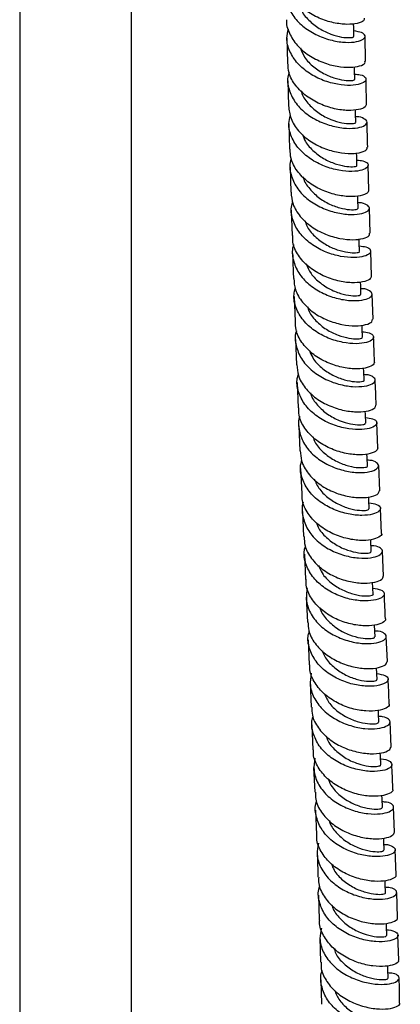
# Model space of a CAD drawing. Units: millimetres. Extents: x 3 to 4496, y 5 to 4495.
# Drawn here: x 971 to 1039, y 3581 to 3758 of the extents above; entities that cross this region are included whole.
import ezdxf

# ---------------------------------------------------------------- set-up
doc = ezdxf.new("R2010")
doc.units = ezdxf.units.MM

msp = doc.modelspace()

# ---------------------------------------------------------------- linework, layer by layer
at = {"color": 7, "linetype": 'Continuous', "lineweight": 25}
for p, q in [((970.76, 3780.98), (970.76, 3545.76)), ((990.76, 3545.76), (990.76, 3780.98)), ((1018.63, 3754.58), (1018.73, 3750.07)), ((1032.73, 3750.36), (1032.63, 3754.83)), ((1018.8, 3746.85), (1018.91, 3742.34)), ((1018.99, 3739.12), (1019.1, 3734.6)), ((1019.19, 3731.38), (1019.32, 3726.86)), ((1033.31, 3727.23), (1033.19, 3731.73)), ((1033.54, 3719.52), (1033.41, 3724.03)), ((1019.41, 3723.65), (1019.55, 3719.12)), ((1033.79, 3711.82), (1033.64, 3716.32)), ((1019.91, 3708.2), (1020.08, 3703.68)), ((1034.05, 3704.11), (1033.89, 3708.62)), ((1020.19, 3700.48), (1020.36, 3695.95)), ((1020.47, 3692.76), (1020.64, 3688.22)), ((1034.94, 3681.05), (1034.75, 3685.54)), ((1020.76, 3685.02), (1020.95, 3680.52)), ((1021.09, 3677.34), (1021.28, 3672.84)), ((1035.26, 3673.38), (1035.07, 3677.87)), ((1021.42, 3669.66), (1021.62, 3665.16)), ((1035.59, 3665.72), (1035.39, 3670.2)), ((1033.73, 3662.46), (1033.64, 3664.57)), ((1035.94, 3658.06), (1035.74, 3662.54)), ((1021.75, 3661.98), (1021.95, 3657.48)), ((1034.08, 3654.81), (1033.98, 3656.95)), ((1022.09, 3654.31), (1022.29, 3649.83)), ((1034.43, 3647.16), (1034.33, 3649.25)), ((1022.43, 3646.66), (1022.63, 3642.19)), ((1036.63, 3642.77), (1036.43, 3647.24)), ((1034.77, 3639.51), (1034.68, 3641.64)), ((1022.78, 3639.02), (1022.98, 3634.56)), ((1023.12, 3631.39), (1023.3, 3626.93)), ((1037.29, 3627.48), (1037.1, 3631.94)), ((1023.42, 3623.75), (1023.6, 3619.31)), ((1037.9, 3612.19), (1037.74, 3616.65)), ((1023.73, 3616.13), (1023.9, 3611.71)), ((1038.19, 3604.54), (1038.02, 3609)), ((1024.28, 3600.9), (1024.4, 3596.48)), ((1038.43, 3596.89), (1038.3, 3601.34)), ((1038.65, 3589.23), (1038.52, 3593.68)), ((1024.5, 3593.27), (1024.62, 3588.88)), ((1024.71, 3585.68), (1024.84, 3581.31))]:
    msp.add_line(p, q, dxfattribs=at)
at = {"color": 7, "linetype": 'Continuous', "lineweight": 25, "flags": 128}
for points in [[(1030.63, 3754.8), (1030.59, 3756.41), (1030.58, 3757.08)], [(1030.8, 3747.1), (1030.76, 3748.71), (1030.74, 3749.38)], [(1030.98, 3739.39), (1030.94, 3741), (1030.93, 3741.65)], [(1031.18, 3731.68), (1031.14, 3733.29), (1031.12, 3733.94)], [(1031.4, 3723.97), (1031.36, 3725.58), (1031.34, 3726.21)], [(1031.64, 3716.26), (1031.59, 3717.87), (1031.57, 3718.5)], [(1031.89, 3708.56), (1031.84, 3710.16), (1031.82, 3710.76)], [(1032.16, 3700.85), (1032.1, 3702.45), (1032.08, 3703.07)], [(1032.45, 3693.16), (1032.39, 3694.75), (1032.36, 3695.33)], [(1032.75, 3685.47), (1032.68, 3687.06), (1032.66, 3687.65)], [(1033.06, 3677.79), (1033, 3679.38), (1032.97, 3679.93)], [(1033.39, 3670.12), (1033.32, 3671.71), (1033.3, 3672.28)], [(1035.11, 3631.87), (1035.04, 3633.46), (1035.02, 3633.98)], [(1035.44, 3624.23), (1035.37, 3625.82), (1035.35, 3626.36)], [(1035.75, 3616.58), (1035.68, 3618.18), (1035.66, 3618.73)], [(1036.04, 3608.94), (1035.98, 3610.53), (1035.96, 3611.09)], [(1036.3, 3601.29), (1036.25, 3602.89), (1036.23, 3603.47)], [(1036.54, 3593.63), (1036.49, 3595.24), (1036.47, 3595.81)], [(1036.74, 3585.97), (1036.7, 3587.58), (1036.69, 3588.21)]]:
    msp.add_lwpolyline(points, dxfattribs=at)
at = {"color": 7, "linetype": 'Continuous', "lineweight": 25}
for points, knots in [([(1032.47, 3758.06), (1032.46, 3757.91), (1032.44, 3757.55), (1031.33, 3757.09), (1029.45, 3756.89), (1027.01, 3757.17), (1024.38, 3757.99), (1021.89, 3759.38), (1019.9, 3761.26), (1018.63, 3763.38), (1018.53, 3764.86), (1018.49, 3765.53)], [0, 0, 0, 0, 0.083291, 0.200314, 0.317329, 0.434342, 0.551358, 0.66838, 0.78541, 0.902448, 1, 1, 1, 1]), ([(1018.74, 3763.78), (1018.65, 3763.52), (1018.3, 3762.49), (1018.62, 3760.58), (1019.72, 3758.31), (1021.66, 3756.37), (1024.1, 3754.91), (1026.74, 3754.01), (1029.21, 3753.67), (1031.21, 3753.81), (1032.45, 3754.3), (1032.77, 3754.93), (1032.19, 3755.54), (1031.13, 3755.7), (1030.61, 3755.78)], [0, 0, 0, 0, 0.028472, 0.117125, 0.205801, 0.294501, 0.383222, 0.471963, 0.560718, 0.649484, 0.738254, 0.827023, 0.915785, 1, 1, 1, 1]), ([(1020.91, 3760.47), (1020.98, 3760.19), (1021.24, 3759.18), (1022.49, 3757.67), (1024.39, 3756.15), (1026.53, 3755.14), (1028.51, 3754.63), (1029.95, 3754.54), (1030.66, 3754.68), (1030.56, 3754.77), (1030.53, 3754.79)], [0, 0, 0, 0, 0.056812, 0.205019, 0.35325, 0.501497, 0.64975, 0.798001, 0.946244, 1, 1, 1, 1]), ([(1018.57, 3757.8), (1018.57, 3757.79), (1018.43, 3756.98), (1019.01, 3755.35), (1020.34, 3753.16), (1022.49, 3751.36), (1025.03, 3750.07), (1027.65, 3749.36), (1030.02, 3749.19), (1031.76, 3749.46), (1032.69, 3749.93), (1032.63, 3750.25), (1032.61, 3750.36)], [0, 0, 0, 0, 0.001565, 0.118657, 0.235755, 0.352853, 0.469944, 0.587027, 0.704101, 0.821167, 0.938231, 1, 1, 1, 1]), ([(1030.78, 3748.04), (1031.13, 3748.02), (1032.09, 3747.95), (1032.82, 3747.44), (1032.84, 3746.81), (1031.88, 3746.24), (1030.12, 3745.96), (1027.76, 3746.13), (1025.14, 3746.83), (1022.59, 3748.11), (1020.45, 3749.9), (1019.04, 3752.09), (1018.46, 3754.27), (1018.78, 3755.62), (1018.91, 3756.18)], [0, 0, 0, 0, 0.05124, 0.13994, 0.228648, 0.317364, 0.406088, 0.494817, 0.583544, 0.672264, 0.760973, 0.849665, 0.938336, 1, 1, 1, 1]), ([(1021.04, 3752.74), (1021.26, 3752.18), (1021.76, 3750.9), (1023.39, 3749.27), (1025.44, 3747.95), (1027.56, 3747.16), (1029.34, 3746.84), (1030.58, 3746.89), (1030.71, 3747.03), (1030.78, 3747.1)], [0, 0, 0, 0, 0.117322, 0.265578, 0.41385, 0.562126, 0.710398, 0.85866, 1, 1, 1, 1]), ([(1032.82, 3742.65), (1032.8, 3742.49), (1032.75, 3742.11), (1031.57, 3741.64), (1029.64, 3741.46), (1027.17, 3741.76), (1024.53, 3742.62), (1022.05, 3744.04), (1020.1, 3745.96), (1018.91, 3748.04), (1018.84, 3749.47), (1018.81, 3750.08)], [0, 0, 0, 0, 0.091763, 0.208864, 0.32596, 0.443056, 0.560158, 0.677268, 0.794388, 0.911517, 1, 1, 1, 1]), ([(1019.02, 3748.3), (1018.96, 3748.13), (1018.61, 3747.17), (1018.9, 3745.32), (1019.93, 3743.03), (1021.83, 3741.05), (1024.25, 3739.56), (1026.89, 3738.63), (1029.4, 3738.26), (1031.44, 3738.38), (1032.74, 3738.85), (1033.15, 3739.5), (1032.53, 3740.07), (1031.69, 3740.42), (1030.98, 3740.39), (1030.96, 3740.39)], [0, 0, 0, 0, 0.019863, 0.108676, 0.197509, 0.286363, 0.375237, 0.464129, 0.553035, 0.64195, 0.730867, 0.819781, 0.908688, 0.997586, 1, 1, 1, 1]), ([(1032.91, 3742.65), (1032.89, 3743.4), (1032.85, 3744.9), (1032.82, 3746.39), (1032.8, 3747.14)], [0, 0, 0, 0, 0.503084, 1, 1, 1, 1]), ([(1021.21, 3745.04), (1021.24, 3744.88), (1021.42, 3743.99), (1022.54, 3742.54), (1024.37, 3740.94), (1026.51, 3739.85), (1028.54, 3739.26), (1030.1, 3739.12), (1030.94, 3739.24), (1030.89, 3739.35), (1030.88, 3739.39)], [0, 0, 0, 0, 0.032156, 0.180546, 0.328963, 0.477396, 0.625832, 0.77426, 0.922672, 1, 1, 1, 1]), ([(1018.93, 3742.34), (1019.02, 3741.58), (1019.2, 3740.01), (1020.6, 3737.83), (1022.68, 3736), (1025.21, 3734.69), (1027.85, 3733.94), (1030.25, 3733.74), (1032.04, 3734), (1033.03, 3734.48), (1033, 3734.82), (1032.98, 3734.94)], [0, 0, 0, 0, 0.11017, 0.227374, 0.344575, 0.461768, 0.578951, 0.696123, 0.813286, 0.930444, 1, 1, 1, 1]), ([(1031.16, 3732.65), (1031.55, 3732.61), (1032.53, 3732.53), (1033.24, 3732), (1033.19, 3731.36), (1032.18, 3730.79), (1030.37, 3730.53), (1027.98, 3730.72), (1025.34, 3731.45), (1022.81, 3732.76), (1020.7, 3734.58), (1019.34, 3736.79), (1018.81, 3738.9), (1019.14, 3740.18), (1019.26, 3740.66)], [0, 0, 0, 0, 0.057358, 0.146324, 0.235298, 0.324282, 0.413275, 0.502275, 0.591274, 0.680268, 0.769251, 0.858219, 0.947169, 1, 1, 1, 1]), ([(1033.1, 3734.94), (1033.1, 3734.97), (1033.06, 3736.46), (1033.02, 3737.96), (1032.99, 3739.44)], [0, 0, 0, 0, 0.016257, 1, 1, 1, 1]), ([(1021.45, 3737.24), (1021.6, 3736.81), (1021.98, 3735.67), (1023.44, 3734.1), (1025.44, 3732.7), (1027.58, 3731.82), (1029.48, 3731.44), (1030.73, 3731.44), (1031.29, 3731.6), (1031.15, 3731.67), (1031.14, 3731.68)], [0, 0, 0, 0, 0.087443, 0.236322, 0.385219, 0.534126, 0.683033, 0.831934, 0.980821, 1, 1, 1, 1]), ([(1033.25, 3727.24), (1033.21, 3727.06), (1033.13, 3726.66), (1031.88, 3726.18), (1029.9, 3726.02), (1027.41, 3726.34), (1024.77, 3727.22), (1022.31, 3728.67), (1020.4, 3730.62), (1019.26, 3732.67), (1019.22, 3734.05), (1019.2, 3734.61)], [0, 0, 0, 0, 0.0989242, 0.2160906, 0.3332533, 0.4504192, 0.5675932, 0.6847784, 0.8019753, 0.9191828, 1, 1, 1, 1]), ([(1019.4, 3732.87), (1019.35, 3732.74), (1019, 3731.83), (1019.26, 3730.02), (1020.24, 3727.7), (1022.1, 3725.7), (1024.5, 3724.18), (1027.14, 3723.22), (1029.67, 3722.82), (1031.76, 3722.93), (1033.11, 3723.39), (1033.57, 3724.05), (1033.02, 3724.63), (1032.18, 3725), (1031.43, 3724.98), (1031.38, 3724.98)], [0, 0, 0, 0, 0.014765, 0.103611, 0.192476, 0.28136, 0.370263, 0.459182, 0.548113, 0.637051, 0.725989, 0.814924, 0.90385, 0.992767, 1, 1, 1, 1]), ([(1021.54, 3729.62), (1021.55, 3729.58), (1021.67, 3728.79), (1022.68, 3727.41), (1024.42, 3725.73), (1026.55, 3724.55), (1028.63, 3723.89), (1030.29, 3723.69), (1031.29, 3723.79), (1031.31, 3723.92), (1031.31, 3723.97)], [0, 0, 0, 0, 0.009498, 0.157426, 0.305373, 0.453329, 0.601283, 0.749228, 0.897158, 1, 1, 1, 1]), ([(1019.37, 3726.87), (1019.43, 3726.15), (1019.58, 3724.62), (1020.92, 3722.48), (1022.97, 3720.62), (1025.49, 3719.28), (1028.14, 3718.51), (1030.56, 3718.29), (1032.4, 3718.54), (1033.45, 3719.03), (1033.44, 3719.38), (1033.43, 3719.52)], [0, 0, 0, 0, 0.102797, 0.220051, 0.337301, 0.454541, 0.571769, 0.688984, 0.806187, 0.923382, 1, 1, 1, 1]), ([(1031.61, 3717.24), (1032.03, 3717.2), (1033.03, 3717.1), (1033.71, 3716.56), (1033.62, 3715.9), (1032.56, 3715.34), (1030.7, 3715.09), (1028.29, 3715.29), (1025.64, 3716.05), (1023.12, 3717.38), (1021.03, 3719.23), (1019.72, 3721.46), (1019.23, 3723.51), (1019.56, 3724.72), (1019.66, 3725.13)], [0, 0, 0, 0, 0.062893, 0.152063, 0.241243, 0.330435, 0.419636, 0.508845, 0.598055, 0.687262, 0.77646, 0.865644, 0.954812, 1, 1, 1, 1]), ([(1021.89, 3721.76), (1021.97, 3721.46), (1022.27, 3720.43), (1023.57, 3718.93), (1025.51, 3717.45), (1027.66, 3716.49), (1029.63, 3716.04), (1031.02, 3715.99), (1031.69, 3716.15), (1031.58, 3716.24), (1031.55, 3716.26)], [0, 0, 0, 0, 0.060299, 0.209326, 0.358374, 0.507428, 0.656478, 0.805514, 0.954528, 1, 1, 1, 1]), ([(1033.74, 3711.82), (1033.69, 3711.62), (1033.58, 3711.21), (1032.27, 3710.73), (1030.26, 3710.57), (1027.74, 3710.91), (1025.1, 3711.82), (1022.65, 3713.29), (1020.77, 3715.25), (1019.68, 3717.28), (1019.66, 3718.61), (1019.66, 3719.13)], [0, 0, 0, 0, 0.105299, 0.222519, 0.339737, 0.45696, 0.574194, 0.691441, 0.808703, 0.925978, 1, 1, 1, 1]), ([(1019.84, 3717.45), (1019.8, 3717.35), (1019.46, 3716.47), (1019.69, 3714.69), (1020.62, 3712.36), (1022.46, 3710.33), (1024.84, 3708.79), (1027.48, 3707.8), (1030.03, 3707.39), (1032.15, 3707.48), (1033.55, 3707.94), (1034.06, 3708.6), (1033.56, 3709.2), (1032.72, 3709.58), (1031.95, 3709.57), (1031.86, 3709.56)], [0, 0, 0, 0, 0.011033, 0.099835, 0.188654, 0.27749, 0.366344, 0.455211, 0.544089, 0.632972, 0.721854, 0.810731, 0.899598, 0.988454, 1, 1, 1, 1]), ([(1019.65, 3715.91), (1019.68, 3714.92), (1019.72, 3713.41), (1019.78, 3711.91), (1019.8, 3711.39)], [0, 0, 0, 0, 0.656482, 1, 1, 1, 1]), ([(1022.06, 3714.08), (1022.32, 3713.48), (1022.88, 3712.17), (1024.57, 3710.53), (1026.65, 3709.26), (1028.77, 3708.53), (1030.53, 3708.26), (1031.7, 3708.34), (1031.8, 3708.49), (1031.84, 3708.55)], [0, 0, 0, 0, 0.125631, 0.274549, 0.423479, 0.572413, 0.721341, 0.870257, 1, 1, 1, 1]), ([(1019.86, 3711.4), (1019.91, 3710.72), (1020.03, 3709.23), (1021.33, 3707.11), (1023.34, 3705.23), (1025.86, 3703.87), (1028.51, 3703.08), (1030.96, 3702.85), (1032.84, 3703.09), (1033.94, 3703.59), (1033.94, 3703.96), (1033.95, 3704.11)], [0, 0, 0, 0, 0.0965057, 0.2137822, 0.3310527, 0.4483125, 0.5655582, 0.6827881, 0.8000034, 0.9172076, 1, 1, 1, 1]), ([(1032.13, 3701.86), (1032.57, 3701.81), (1033.59, 3701.69), (1034.25, 3701.13), (1034.11, 3700.46), (1033, 3699.9), (1031.11, 3699.65), (1028.68, 3699.87), (1026.02, 3700.65), (1023.51, 3702), (1021.44, 3703.87), (1020.17, 3706.11), (1019.72, 3708.12), (1020.04, 3709.27), (1020.13, 3709.61)], [0, 0, 0, 0, 0.068094, 0.157415, 0.246749, 0.336095, 0.425452, 0.514817, 0.604186, 0.693553, 0.782914, 0.872262, 0.961595, 1, 1, 1, 1]), ([(1022.36, 3706.31), (1022.4, 3706.13), (1022.61, 3705.22), (1023.78, 3703.78), (1025.65, 3702.22), (1027.81, 3701.18), (1029.83, 3700.65), (1031.35, 3700.55), (1032.15, 3700.7), (1032.08, 3700.81), (1032.05, 3700.85)], [0, 0, 0, 0, 0.035641, 0.184454, 0.333279, 0.482106, 0.630926, 0.779731, 0.928519, 1, 1, 1, 1]), ([(1034.3, 3696.42), (1034.23, 3696.21), (1034.09, 3695.78), (1032.73, 3695.29), (1030.68, 3695.14), (1028.15, 3695.49), (1025.5, 3696.42), (1023.07, 3697.91), (1021.22, 3699.89), (1020.17, 3701.89), (1020.17, 3703.2), (1020.17, 3703.68)], [0, 0, 0, 0, 0.1109491, 0.2280702, 0.3451933, 0.4623237, 0.5794666, 0.6966253, 0.8138012, 0.9309927, 1, 1, 1, 1]), ([(1020.35, 3702.04), (1020.33, 3701.97), (1019.99, 3701.11), (1020.19, 3699.35), (1021.08, 3697.01), (1022.89, 3694.96), (1025.26, 3693.4), (1027.9, 3692.39), (1030.47, 3691.96), (1032.61, 3692.05), (1034.05, 3692.51), (1034.61, 3693.18), (1034.16, 3693.79), (1033.32, 3694.18), (1032.53, 3694.17), (1032.41, 3694.17)], [0, 0, 0, 0, 0.007719, 0.096466, 0.185227, 0.274005, 0.362797, 0.451602, 0.540414, 0.629231, 0.718045, 0.806852, 0.895648, 0.984432, 1, 1, 1, 1]), ([(1034.33, 3696.42), (1034.32, 3696.46), (1034.27, 3697.96), (1034.21, 3699.46), (1034.16, 3700.92)], [0, 0, 0, 0, 0.030802, 1, 1, 1, 1]), ([(1022.69, 3698.5), (1022.85, 3698.06), (1023.28, 3696.91), (1024.79, 3695.36), (1026.82, 3694.01), (1028.96, 3693.19), (1030.84, 3692.86), (1032.05, 3692.9), (1032.57, 3693.08), (1032.43, 3693.15), (1032.42, 3693.15)], [0, 0, 0, 0, 0.090543, 0.240383, 0.390234, 0.540084, 0.689923, 0.83974, 0.989531, 1, 1, 1, 1]), ([(1020.41, 3695.96), (1020.46, 3695.32), (1020.55, 3693.86), (1021.8, 3691.76), (1023.79, 3689.86), (1026.3, 3688.48), (1028.95, 3687.67), (1031.42, 3687.43), (1033.34, 3687.66), (1034.49, 3688.17), (1034.52, 3688.56), (1034.53, 3688.73)], [0, 0, 0, 0, 0.091443, 0.208635, 0.32582, 0.442993, 0.560148, 0.677285, 0.794405, 0.911512, 1, 1, 1, 1]), ([(1032.71, 3686.49), (1033.17, 3686.44), (1034.21, 3686.31), (1034.85, 3685.72), (1034.66, 3685.05), (1033.51, 3684.48), (1031.59, 3684.24), (1029.14, 3684.47), (1026.48, 3685.26), (1023.97, 3686.63), (1021.93, 3688.52), (1020.7, 3690.78), (1020.27, 3692.74), (1020.58, 3693.83), (1020.67, 3694.12)], [0, 0, 0, 0, 0.073212, 0.16264, 0.252082, 0.341538, 0.431007, 0.520485, 0.609969, 0.699452, 0.78893, 0.878399, 0.967854, 1, 1, 1, 1]), ([(1034.62, 3688.73), (1034.59, 3689.51), (1034.53, 3691.01), (1034.47, 3692.51), (1034.45, 3693.23)], [0, 0, 0, 0, 0.520466, 1, 1, 1, 1]), ([(1022.86, 3690.91), (1022.87, 3690.85), (1023.02, 3690.04), (1024.08, 3688.66), (1025.86, 3687.02), (1028.02, 3685.9), (1030.09, 3685.29), (1031.72, 3685.14), (1032.66, 3685.28), (1032.65, 3685.41), (1032.65, 3685.46)], [0, 0, 0, 0, 0.013079, 0.161739, 0.310413, 0.459095, 0.607774, 0.756442, 0.905091, 1, 1, 1, 1]), ([(1034.93, 3681.05), (1034.84, 3680.83), (1034.67, 3680.38), (1033.25, 3679.88), (1031.18, 3679.74), (1028.63, 3680.1), (1025.98, 3681.05), (1023.56, 3682.55), (1021.73, 3684.55), (1020.73, 3686.53), (1020.74, 3687.79), (1020.75, 3688.23)], [0, 0, 0, 0, 0.116865, 0.23402, 0.351177, 0.468345, 0.585528, 0.702729, 0.819949, 0.937186, 1, 1, 1, 1]), ([(1020.93, 3686.65), (1020.91, 3686.6), (1020.58, 3685.78), (1020.77, 3684.04), (1021.62, 3681.68), (1023.4, 3679.62), (1025.75, 3678.04), (1028.39, 3677.02), (1030.97, 3676.57), (1033.14, 3676.65), (1034.62, 3677.11), (1035.22, 3677.78), (1034.82, 3678.41), (1033.99, 3678.82), (1033.17, 3678.82), (1033.02, 3678.82)], [0, 0, 0, 0, 0.004652, 0.093328, 0.182017, 0.27072, 0.359435, 0.448161, 0.536894, 0.625629, 0.714359, 0.80308, 0.891789, 0.980484, 1, 1, 1, 1]), ([(1023.31, 3683.02), (1023.4, 3682.72), (1023.73, 3681.7), (1025.07, 3680.23), (1027.05, 3678.79), (1029.21, 3677.89), (1031.16, 3677.49), (1032.51, 3677.49), (1033.13, 3677.68), (1033.01, 3677.77), (1032.99, 3677.78)], [0, 0, 0, 0, 0.060759, 0.211212, 0.36167, 0.512123, 0.662564, 0.812984, 0.963383, 1, 1, 1, 1]), ([(1021.03, 3680.53), (1021.06, 3679.93), (1021.14, 3678.51), (1022.34, 3676.43), (1024.31, 3674.52), (1026.81, 3673.12), (1029.46, 3672.3), (1031.95, 3672.05), (1033.9, 3672.27), (1035.1, 3672.8), (1035.15, 3673.2), (1035.18, 3673.38)], [0, 0, 0, 0, 0.085442, 0.202683, 0.319913, 0.437128, 0.554325, 0.671505, 0.788671, 0.905829, 1, 1, 1, 1]), ([(1033.35, 3671.17), (1033.84, 3671.11), (1034.89, 3670.96), (1035.52, 3670.35), (1035.27, 3669.67), (1034.09, 3669.1), (1032.13, 3668.87), (1029.66, 3669.11), (1027, 3669.92), (1024.5, 3671.3), (1022.48, 3673.21), (1021.29, 3675.48), (1020.89, 3677.4), (1021.2, 3678.46), (1021.27, 3678.71)], [0, 0, 0, 0, 0.078291, 0.167643, 0.257011, 0.346394, 0.435788, 0.525191, 0.614598, 0.704005, 0.79341, 0.88281, 0.972203, 1, 1, 1, 1]), ([(1023.5, 3675.48), (1023.79, 3674.84), (1024.41, 3673.51), (1026.18, 3671.88), (1028.28, 3670.67), (1030.39, 3669.99), (1032.12, 3669.78), (1033.23, 3669.9), (1033.3, 3670.05), (1033.33, 3670.12)], [0, 0, 0, 0, 0.133721, 0.282805, 0.431882, 0.580946, 0.729995, 0.87903, 1, 1, 1, 1]), ([(1035.57, 3665.72), (1035.58, 3665.71), (1035.74, 3665.49), (1035.18, 3665.01), (1033.86, 3664.52), (1031.72, 3664.39), (1029.17, 3664.77), (1026.52, 3665.72), (1024.11, 3667.25), (1022.31, 3669.26), (1021.34, 3671.21), (1021.37, 3672.44), (1021.38, 3672.84)], [0, 0, 0, 0, 0.0048383, 0.1220034, 0.2391761, 0.3563535, 0.4735329, 0.5907128, 0.7078972, 0.8250921, 0.9423025, 1, 1, 1, 1]), ([(1021.57, 3671.3), (1021.56, 3671.28), (1021.23, 3670.48), (1021.4, 3668.76), (1022.21, 3666.4), (1023.96, 3664.32), (1026.3, 3662.72), (1028.94, 3661.68), (1031.53, 3661.23), (1033.73, 3661.29), (1035.24, 3661.75), (1035.89, 3662.43), (1035.53, 3663.07), (1034.7, 3663.49), (1033.86, 3663.49), (1033.69, 3663.49)], [0, 0, 0, 0, 0.001727, 0.090337, 0.178953, 0.267574, 0.356196, 0.444821, 0.533448, 0.622081, 0.710716, 0.799349, 0.88797, 0.976575, 1, 1, 1, 1]), ([(1023.94, 3667.63), (1023.98, 3667.46), (1024.23, 3666.56), (1025.44, 3665.15), (1027.34, 3663.63), (1029.51, 3662.65), (1031.52, 3662.18), (1033, 3662.13), (1033.75, 3662.31), (1033.66, 3662.42), (1033.63, 3662.46)], [0, 0, 0, 0, 0.034957, 0.185332, 0.335702, 0.486062, 0.636411, 0.786752, 0.937087, 1, 1, 1, 1]), ([(1021.7, 3665.17), (1021.73, 3664.61), (1021.78, 3663.22), (1022.94, 3661.17), (1024.88, 3659.24), (1027.36, 3657.82), (1030.02, 3656.98), (1032.52, 3656.71), (1034.5, 3656.93), (1035.76, 3657.46), (1035.84, 3657.87), (1035.88, 3658.07)], [0, 0, 0, 0, 0.0800595, 0.1972921, 0.3145055, 0.4317018, 0.5488889, 0.6660774, 0.7832747, 0.9004799, 1, 1, 1, 1]), ([(1034.03, 3655.88), (1034.55, 3655.8), (1035.61, 3655.64), (1036.21, 3655.01), (1035.92, 3654.32), (1034.7, 3653.76), (1032.71, 3653.54), (1030.22, 3653.79), (1027.56, 3654.62), (1025.08, 3656.03), (1023.08, 3657.95), (1021.93, 3660.23), (1021.56, 3662.13), (1021.87, 3663.16), (1021.94, 3663.38)], [0, 0, 0, 0, 0.083413, 0.172559, 0.261724, 0.350912, 0.440117, 0.529327, 0.618532, 0.707726, 0.796911, 0.886095, 0.975284, 1, 1, 1, 1]), ([(1024.28, 3660.01), (1024.47, 3659.54), (1024.95, 3658.35), (1026.52, 3656.8), (1028.59, 3655.5), (1030.72, 3654.74), (1032.58, 3654.46), (1033.73, 3654.54), (1034.22, 3654.74), (1034.08, 3654.81), (1034.08, 3654.81)], [0, 0, 0, 0, 0.099702, 0.249682, 0.399652, 0.549613, 0.699571, 0.849527, 0.999478, 1, 1, 1, 1]), ([(1036.25, 3650.41), (1036.26, 3650.39), (1036.42, 3650.17), (1035.83, 3649.67), (1034.46, 3649.19), (1032.29, 3649.08), (1029.73, 3649.48), (1027.08, 3650.46), (1024.69, 3652.01), (1022.93, 3654.04), (1022.01, 3655.95), (1022.05, 3657.13), (1022.06, 3657.49)], [0, 0, 0, 0, 0.010194, 0.127505, 0.244847, 0.362207, 0.479565, 0.596902, 0.714217, 0.83152, 0.948829, 1, 1, 1, 1]), ([(1022.26, 3655.99), (1022.16, 3655.18), (1021.96, 3653.55), (1022.87, 3651.17), (1024.55, 3649.08), (1026.87, 3647.46), (1029.5, 3646.4), (1032.1, 3645.92), (1034.33, 3645.97), (1035.88, 3646.42), (1036.57, 3647.09), (1036.26, 3647.74), (1035.45, 3648.18), (1034.58, 3648.19), (1034.38, 3648.19)], [0, 0, 0, 0, 0.086826, 0.175423, 0.264001, 0.352562, 0.441119, 0.529685, 0.618268, 0.706867, 0.795468, 0.884055, 0.972615, 1, 1, 1, 1]), ([(1036.28, 3650.41), (1036.22, 3651.81), (1036.15, 3653.3), (1036.08, 3654.79), (1036.08, 3654.89)], [0, 0, 0, 0, 0.9337619, 1, 1, 1, 1]), ([(1024.56, 3652.35), (1024.58, 3652.28), (1024.76, 3651.48), (1025.85, 3650.13), (1027.67, 3648.53), (1029.84, 3647.47), (1031.9, 3646.92), (1033.49, 3646.81), (1034.37, 3646.97), (1034.34, 3647.1), (1034.32, 3647.15)], [0, 0, 0, 0, 0.012911, 0.163112, 0.313301, 0.463483, 0.613662, 0.763842, 0.914022, 1, 1, 1, 1]), ([(1022.4, 3649.84), (1022.42, 3649.32), (1022.45, 3647.98), (1023.56, 3645.97), (1025.46, 3644.02), (1027.93, 3642.58), (1030.58, 3641.71), (1033.1, 3641.42), (1035.12, 3641.61), (1036.42, 3642.14), (1036.53, 3642.57), (1036.59, 3642.77)], [0, 0, 0, 0, 0.073822, 0.191143, 0.308427, 0.425691, 0.542959, 0.660254, 0.777588, 0.894949, 1, 1, 1, 1]), ([(1034.72, 3640.6), (1035.26, 3640.51), (1036.34, 3640.33), (1036.91, 3639.68), (1036.58, 3638.99), (1035.31, 3638.45), (1033.29, 3638.24), (1030.78, 3638.52), (1028.12, 3639.38), (1025.66, 3640.81), (1023.7, 3642.75), (1022.59, 3645.04), (1022.25, 3646.92), (1022.57, 3647.92), (1022.63, 3648.11)], [0, 0, 0, 0, 0.088799, 0.177692, 0.26661, 0.355561, 0.444538, 0.533519, 0.622484, 0.711424, 0.800344, 0.889262, 0.9782, 1, 1, 1, 1]), ([(1025, 3644.67), (1025.12, 3644.32), (1025.49, 3643.26), (1026.9, 3641.77), (1028.91, 3640.38), (1031.07, 3639.53), (1032.99, 3639.18), (1034.28, 3639.21), (1034.87, 3639.41), (1034.73, 3639.49), (1034.71, 3639.51)], [0, 0, 0, 0, 0.071643, 0.222088, 0.372523, 0.522954, 0.673388, 0.823825, 0.974264, 1, 1, 1, 1]), ([(1036.92, 3635.12), (1036.93, 3635.09), (1037.09, 3634.85), (1036.47, 3634.36), (1035.05, 3633.89), (1032.86, 3633.8), (1030.28, 3634.23), (1027.64, 3635.24), (1025.27, 3636.82), (1023.56, 3638.87), (1022.68, 3640.74), (1022.73, 3641.88), (1022.75, 3642.19)], [0, 0, 0, 0, 0.016007, 0.133357, 0.250762, 0.368199, 0.48563, 0.60302, 0.720357, 0.837656, 0.95495, 1, 1, 1, 1]), ([(1022.97, 3640.68), (1022.86, 3639.92), (1022.65, 3638.34), (1023.5, 3635.99), (1025.14, 3633.89), (1027.43, 3632.25), (1030.06, 3631.16), (1032.66, 3630.65), (1034.91, 3630.67), (1036.51, 3631.1), (1037.24, 3631.76), (1036.98, 3632.42), (1036.18, 3632.87), (1035.3, 3632.89), (1035.06, 3632.89)], [0, 0, 0, 0, 0.082211, 0.170877, 0.2595, 0.348087, 0.436663, 0.525254, 0.613877, 0.702528, 0.791186, 0.879825, 0.968427, 1, 1, 1, 1]), ([(1036.97, 3635.12), (1036.93, 3635.95), (1036.87, 3637.45), (1036.8, 3638.93), (1036.77, 3639.59)], [0, 0, 0, 0, 0.556875, 1, 1, 1, 1]), ([(1025.29, 3637), (1025.59, 3636.38), (1026.24, 3635.07), (1028.04, 3633.49), (1030.15, 3632.32), (1032.26, 3631.69), (1033.95, 3631.52), (1034.98, 3631.66), (1035.01, 3631.8), (1035.03, 3631.87)], [0, 0, 0, 0, 0.133612, 0.284578, 0.435538, 0.586499, 0.737465, 0.888435, 1, 1, 1, 1]), ([(1023.09, 3634.57), (1023.1, 3634.1), (1023.11, 3632.8), (1024.16, 3630.81), (1026.02, 3628.85), (1028.47, 3627.38), (1031.12, 3626.48), (1033.65, 3626.15), (1035.7, 3626.32), (1037.06, 3626.83), (1037.21, 3627.27), (1037.28, 3627.48)], [0, 0, 0, 0, 0.067917, 0.185249, 0.302528, 0.419782, 0.537054, 0.654381, 0.771773, 0.88921, 1, 1, 1, 1]), ([(1035.39, 3625.29), (1035.42, 3625.29), (1036.15, 3625.32), (1036.99, 3624.96), (1037.6, 3624.36), (1037.19, 3623.67), (1035.88, 3623.15), (1033.83, 3622.97), (1031.31, 3623.29), (1028.65, 3624.17), (1026.21, 3625.63), (1024.29, 3627.6), (1023.23, 3629.9), (1022.93, 3631.75), (1023.26, 3632.72), (1023.32, 3632.89)], [0, 0, 0, 0, 0.004072, 0.092847, 0.181618, 0.270417, 0.359257, 0.448127, 0.537002, 0.625851, 0.714663, 0.803446, 0.892229, 0.981044, 1, 1, 1, 1]), ([(1025.66, 3629.42), (1025.72, 3629.18), (1026, 3628.22), (1027.28, 3626.78), (1029.22, 3625.3), (1031.38, 3624.37), (1033.36, 3623.93), (1034.78, 3623.91), (1035.47, 3624.09), (1035.37, 3624.19), (1035.34, 3624.22)], [0, 0, 0, 0, 0.047877, 0.198126, 0.348361, 0.498594, 0.648831, 0.799073, 0.949321, 1, 1, 1, 1]), ([(1037.55, 3619.83), (1037.57, 3619.79), (1037.71, 3619.54), (1037.06, 3619.05), (1035.59, 3618.61), (1033.37, 3618.55), (1030.78, 3619.02), (1028.15, 3620.07), (1025.81, 3621.68), (1024.15, 3623.74), (1023.32, 3625.58), (1023.39, 3626.67), (1023.41, 3626.93)], [0, 0, 0, 0, 0.022632, 0.140004, 0.257451, 0.374939, 0.492415, 0.609833, 0.727172, 0.844451, 0.961714, 1, 1, 1, 1]), ([(1023.65, 3625.42), (1023.54, 3624.7), (1023.3, 3623.17), (1024.09, 3620.86), (1025.68, 3618.74), (1027.94, 3617.07), (1030.55, 3615.95), (1033.17, 3615.4), (1035.44, 3615.39), (1037.07, 3615.79), (1037.86, 3616.43), (1037.66, 3617.09), (1036.87, 3617.55), (1035.97, 3617.58), (1035.71, 3617.59)], [0, 0, 0, 0, 0.077505, 0.166215, 0.25486, 0.343452, 0.432025, 0.520618, 0.609251, 0.697921, 0.786602, 0.875262, 0.963881, 1, 1, 1, 1]), ([(1037.62, 3619.84), (1037.61, 3619.94), (1037.56, 3621.43), (1037.49, 3622.91), (1037.43, 3624.3)], [0, 0, 0, 0, 0.067558, 1, 1, 1, 1]), ([(1026.02, 3621.68), (1026.23, 3621.2), (1026.74, 3620.01), (1028.36, 3618.48), (1030.43, 3617.22), (1032.56, 3616.5), (1034.34, 3616.25), (1035.54, 3616.35), (1035.65, 3616.5), (1035.71, 3616.58)], [0, 0, 0, 0, 0.103786, 0.255661, 0.407527, 0.559391, 0.71126, 0.863137, 1, 1, 1, 1]), ([(1023.74, 3619.32), (1023.74, 3618.89), (1023.72, 3617.65), (1024.72, 3615.71), (1026.53, 3613.72), (1028.94, 3612.21), (1031.59, 3611.27), (1034.13, 3610.9), (1036.21, 3611.03), (1037.64, 3611.53), (1037.83, 3611.97), (1037.92, 3612.19)], [0, 0, 0, 0, 0.060736, 0.178174, 0.295545, 0.412889, 0.530262, 0.64771, 0.765245, 0.882839, 1, 1, 1, 1]), ([(1036, 3609.97), (1036.06, 3609.98), (1036.82, 3609.99), (1037.66, 3609.62), (1038.21, 3609.02), (1037.73, 3608.34), (1036.38, 3607.85), (1034.29, 3607.71), (1031.75, 3608.07), (1029.1, 3609), (1026.7, 3610.5), (1024.82, 3612.48), (1023.83, 3614.8), (1023.57, 3616.62), (1023.91, 3617.55), (1023.96, 3617.69)], [0, 0, 0, 0, 0.008594, 0.097236, 0.185869, 0.274527, 0.363227, 0.451958, 0.540691, 0.629394, 0.718052, 0.80668, 0.895311, 0.983986, 1, 1, 1, 1]), ([(1026.23, 3614.23), (1026.26, 3614.09), (1026.47, 3613.22), (1027.62, 3611.82), (1029.47, 3610.26), (1031.63, 3609.23), (1033.67, 3608.71), (1035.2, 3608.62), (1036.01, 3608.78), (1035.95, 3608.89), (1035.93, 3608.93)], [0, 0, 0, 0, 0.027547, 0.177546, 0.327526, 0.477499, 0.62747, 0.777449, 0.92744, 1, 1, 1, 1]), ([(1038.11, 3604.54), (1038.13, 3604.48), (1038.27, 3604.22), (1037.56, 3603.73), (1036.04, 3603.33), (1033.79, 3603.32), (1031.19, 3603.84), (1028.58, 3604.93), (1026.27, 3606.57), (1024.67, 3608.66), (1023.9, 3610.46), (1023.99, 3611.49), (1024.01, 3611.7)], [0, 0, 0, 0, 0.029582, 0.146992, 0.264484, 0.382019, 0.499538, 0.616984, 0.734336, 0.851612, 0.968865, 1, 1, 1, 1]), ([(1024.28, 3610.17), (1024.16, 3609.51), (1023.88, 3608.03), (1024.6, 3605.77), (1026.14, 3603.63), (1028.37, 3601.92), (1030.95, 3600.75), (1033.57, 3600.16), (1035.88, 3600.1), (1037.55, 3600.47), (1038.4, 3601.09), (1038.25, 3601.74), (1037.49, 3602.22), (1036.56, 3602.26), (1036.27, 3602.28)], [0, 0, 0, 0, 0.072485, 0.161217, 0.249868, 0.338454, 0.427013, 0.515589, 0.604207, 0.692864, 0.781534, 0.870187, 0.958803, 1, 1, 1, 1]), ([(1024.03, 3608.53), (1024.06, 3607.77), (1024.13, 3606.3), (1024.17, 3604.82), (1024.18, 3604.11)], [0, 0, 0, 0, 0.516756, 1, 1, 1, 1]), ([(1026.6, 3606.5), (1026.74, 3606.11), (1027.15, 3605), (1028.62, 3603.5), (1030.64, 3602.14), (1032.78, 3601.32), (1034.67, 3600.99), (1035.89, 3601.03), (1036.42, 3601.21), (1036.28, 3601.28), (1036.27, 3601.28)], [0, 0, 0, 0, 0.081765, 0.232736, 0.383688, 0.534633, 0.685579, 0.836538, 0.987523, 1, 1, 1, 1]), ([(1024.32, 3604.11), (1024.3, 3603.74), (1024.25, 3602.55), (1025.18, 3600.63), (1026.93, 3598.62), (1029.31, 3597.07), (1031.95, 3596.09), (1034.49, 3595.66), (1036.65, 3595.75), (1038, 3596.2), (1038.58, 3596.66), (1038.43, 3596.87), (1038.42, 3596.88)], [0, 0, 0, 0, 0.054127, 0.171451, 0.288705, 0.405935, 0.523201, 0.640553, 0.758002, 0.875519, 0.993045, 1, 1, 1, 1]), ([(1036.51, 3594.63), (1036.61, 3594.64), (1037.4, 3594.64), (1038.23, 3594.26), (1038.71, 3593.66), (1038.17, 3593), (1036.76, 3592.54), (1034.64, 3592.46), (1032.09, 3592.87), (1029.45, 3593.85), (1027.08, 3595.39), (1025.26, 3597.41), (1024.34, 3599.73), (1024.13, 3601.52), (1024.48, 3602.41), (1024.52, 3602.52)], [0, 0, 0, 0, 0.013642, 0.102132, 0.190609, 0.279102, 0.367628, 0.456179, 0.544728, 0.633247, 0.721725, 0.810176, 0.898638, 0.987154, 1, 1, 1, 1]), ([(1026.7, 3599.08), (1026.71, 3599.03), (1026.85, 3598.25), (1027.89, 3596.89), (1029.65, 3595.24), (1031.8, 3594.11), (1033.86, 3593.5), (1035.5, 3593.33), (1036.45, 3593.45), (1036.44, 3593.58), (1036.44, 3593.63)], [0, 0, 0, 0, 0.009735, 0.15882, 0.307876, 0.456912, 0.605943, 0.754982, 0.904046, 1, 1, 1, 1]), ([(1038.56, 3589.22), (1038.59, 3589.16), (1038.71, 3588.88), (1037.95, 3588.41), (1036.37, 3588.05), (1034.08, 3588.1), (1031.48, 3588.68), (1028.88, 3589.82), (1026.63, 3591.51), (1025.1, 3593.62), (1024.39, 3595.36), (1024.5, 3596.32), (1024.52, 3596.47)], [0, 0, 0, 0, 0.037269, 0.154852, 0.272513, 0.39021, 0.507885, 0.625481, 0.742978, 0.860394, 0.977781, 1, 1, 1, 1]), ([(1024.8, 3594.94), (1024.68, 3594.33), (1024.38, 3592.92), (1025.02, 3590.7), (1026.48, 3588.54), (1028.66, 3586.8), (1031.23, 3585.58), (1033.85, 3584.93), (1036.18, 3584.82), (1037.9, 3585.13), (1038.81, 3585.72), (1038.74, 3586.36), (1037.99, 3586.85), (1037.05, 3586.91), (1036.72, 3586.93)], [0, 0, 0, 0, 0.066918, 0.155653, 0.2443, 0.332875, 0.421415, 0.509963, 0.598544, 0.687159, 0.775789, 0.864409, 0.953004, 1, 1, 1, 1]), ([(1027.06, 3591.34), (1027.15, 3591.04), (1027.46, 3590.01), (1028.79, 3588.53), (1030.75, 3587.09), (1032.9, 3586.16), (1034.84, 3585.74), (1036.19, 3585.71), (1036.81, 3585.87), (1036.69, 3585.95), (1036.67, 3585.97)], [0, 0, 0, 0, 0.062951, 0.213132, 0.36328, 0.513411, 0.663542, 0.813696, 0.96389, 1, 1, 1, 1]), ([(1024.78, 3588.88), (1024.75, 3588.57), (1024.68, 3587.45), (1025.53, 3585.59), (1027.21, 3583.55), (1029.55, 3581.96), (1032.16, 3580.91), (1034.72, 3580.43), (1036.91, 3580.45), (1038.33, 3580.85), (1038.96, 3581.3), (1038.81, 3581.53), (1038.79, 3581.55)], [0, 0, 0, 0, 0.045021, 0.162486, 0.279888, 0.397273, 0.514699, 0.632212, 0.749823, 0.867503, 0.985199, 1, 1, 1, 1]), ([(1036.89, 3579.26), (1037.04, 3579.26), (1037.85, 3579.26), (1038.67, 3578.86), (1039.07, 3578.26), (1038.46, 3577.64), (1036.99, 3577.23), (1034.83, 3577.2), (1032.27, 3577.68), (1029.65, 3578.73), (1027.33, 3580.31), (1025.58, 3582.35), (1024.74, 3584.68), (1024.58, 3586.43), (1024.95, 3587.29), (1024.98, 3587.37)], [0, 0, 0, 0, 0.019366, 0.107684, 0.195982, 0.284282, 0.372598, 0.460926, 0.549248, 0.637545, 0.725813, 0.814066, 0.902341, 0.990676, 1, 1, 1, 1]), ([(1038.82, 3581.55), (1038.81, 3582.69), (1038.79, 3584.19), (1038.75, 3585.66), (1038.74, 3586.01)], [0, 0, 0, 0, 0.762956, 1, 1, 1, 1]), ([(1027.14, 3583.84), (1027.42, 3583.21), (1028.01, 3581.88), (1029.75, 3580.24), (1031.83, 3579.01), (1033.93, 3578.29), (1035.65, 3578.04), (1036.75, 3578.11), (1036.81, 3578.24), (1036.84, 3578.3)], [0, 0, 0, 0, 0.134191, 0.283507, 0.432792, 0.582066, 0.731353, 0.88068, 1, 1, 1, 1])]:
    msp.add_open_spline(points, degree=3, knots=knots, dxfattribs=at)

doc.saveas('drawing.dxf')
